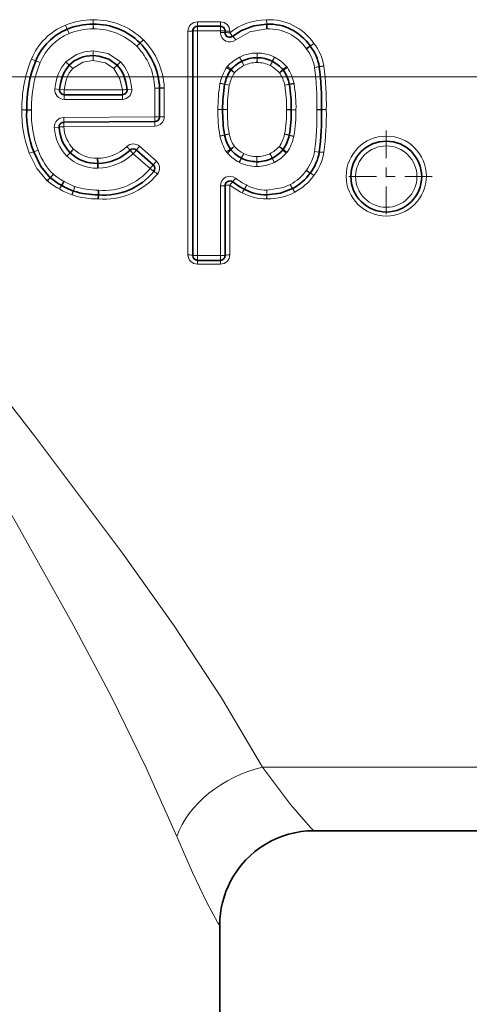
# Model space of a CAD drawing. Extents: x 0 to 420, y 0 to 297.
# Drawn here: x 233 to 237, y 158 to 169 of the extents above; entities that cross this region are included whole.
import ezdxf

# ---------------------------------------------------------------- set-up
doc = ezdxf.new("R2010")
doc.units = 0
doc.linetypes.add('DASHDOT', pattern=[18.5, 12, -3, 0.5, -3])

msp = doc.modelspace()

# ---------------------------------------------------------------- linework, layer by layer
at = {"color": 7, "lineweight": 13}
for p, q in [((233.363525, 168.693115), (233.362991, 168.740082)), ((234.709, 168.718079), (234.465866, 168.718079)), ((234.465866, 168.67099), (234.465866, 168.718079)), ((234.709, 168.67099), (234.709, 168.718079)), ((235.20018, 168.6931), (235.198425, 168.740051)), ((233.08812, 168.639954), (233.06897, 168.683411)), ((233.107269, 168.593781), (233.08812, 168.639954)), ((233.361954, 168.643112), (233.362473, 168.693115)), ((233.364044, 168.643112), (233.363525, 168.693115)), ((234.36586, 166.251328), (234.36586, 168.618591)), ((234.465866, 168.621002), (234.415863, 168.621002)), ((234.465866, 168.621002), (234.465866, 168.67099)), ((234.465866, 166.241913), (234.465866, 168.621002)), ((234.465866, 168.621002), (234.709, 168.621002)), ((234.709, 168.621002), (234.709, 168.67099)), ((234.709, 168.621002), (234.759003, 168.621002)), ((234.709, 168.621002), (234.709, 168.60495)), ((234.709, 168.60495), (234.759003, 168.60495)), ((234.809006, 168.618591), (234.809006, 168.602615)), ((233.893097, 168.528305), (233.89473, 168.526672)), ((234.840302, 168.565964), (234.871613, 168.526962)), ((233.362991, 168.410004), (233.362991, 168.360016)), ((233.823181, 168.458755), (233.858139, 168.494507)), ((233.823181, 168.458755), (233.858948, 168.493698)), ((235.617081, 168.435226), (235.658432, 168.463333)), ((235.621262, 168.429504), (235.660522, 168.46048)), ((232.754578, 168.305298), (232.708313, 168.323364)), ((232.800812, 168.286301), (232.754578, 168.305298)), ((233.362991, 168.309143), (233.362991, 168.360016)), ((234.935303, 168.299973), (234.911926, 168.344177)), ((234.936554, 168.300613), (234.914429, 168.345444)), ((234.958694, 168.255188), (234.936554, 168.300613)), ((235.096649, 168.28624), (235.097321, 168.33699)), ((235.097321, 168.33699), (235.097992, 168.386993)), ((235.09845, 168.33699), (235.097992, 168.386993)), ((235.098907, 168.28624), (235.09845, 168.33699)), ((235.236755, 168.254608), (235.260315, 168.299301)), ((235.259064, 168.299942), (235.281372, 168.344681)), ((235.260315, 168.299301), (235.283875, 168.343399)), ((234.817566, 168.206955), (234.775711, 168.234299)), ((234.822784, 168.213623), (234.786133, 168.247635)), ((234.859421, 168.179382), (234.822784, 168.213623)), ((235.098907, 168.28624), (235.096649, 168.28624)), ((235.335693, 168.178391), (235.37767, 168.20578)), ((235.372482, 168.212479), (235.409271, 168.246338)), ((235.37767, 168.20578), (235.419647, 168.232956)), ((235.706818, 168.235352), (235.756149, 168.243423)), ((235.706818, 168.235352), (235.756409, 168.241669)), ((235.756149, 168.243423), (235.805496, 168.250916)), ((235.756409, 168.241669), (235.806, 168.247421)), ((235.805496, 168.250916), (235.806, 168.247421)), ((232.956299, 168.007889), (233.005981, 168.002197)), ((233.055664, 167.997192), (233.005981, 168.002197)), ((233.055664, 167.997192), (233.055664, 167.946503)), ((233.055664, 167.997192), (233.671143, 167.997192)), ((233.671143, 167.997192), (233.671143, 167.946503)), ((233.720886, 168.001556), (233.77063, 168.006607)), ((234.015228, 168.016251), (234.06517, 168.018509)), ((234.015228, 168.016251), (234.065216, 168.016251)), ((234.015228, 167.711456), (234.015228, 168.016251)), ((234.06517, 168.018509), (234.115112, 168.021347)), ((234.115112, 168.021347), (234.115219, 168.016846)), ((234.115219, 167.713562), (234.115219, 168.016846)), ((234.754501, 168.056076), (234.705231, 168.06456)), ((234.754974, 168.058472), (234.706177, 168.069351)), ((234.803772, 168.04805), (234.754501, 168.056076)), ((234.803772, 168.04805), (234.754974, 168.058472)), ((235.390793, 168.046829), (235.440094, 168.054657)), ((235.439636, 168.057053), (235.48848, 168.067719)), ((235.440094, 168.054657), (235.48941, 168.062927)), ((233.055664, 167.946503), (233.055664, 167.896515)), ((233.055664, 167.896515), (233.671143, 167.896515)), ((233.671143, 167.946503), (233.671143, 167.896515)), ((232.708282, 167.780258), (232.65831, 167.781982)), ((232.708313, 167.786102), (232.658325, 167.784912)), ((234.733429, 167.788589), (234.683426, 167.787933)), ((234.733414, 167.787018), (234.683426, 167.787933)), ((234.783417, 167.79097), (234.783417, 167.787842)), ((235.410065, 167.786255), (235.410065, 167.7892)), ((235.460052, 167.786591), (235.51004, 167.785721)), ((235.460052, 167.78511), (235.51004, 167.785721)), ((235.730957, 167.788712), (235.780945, 167.787781)), ((235.730957, 167.784882), (235.780945, 167.785873)), ((234.015228, 167.711456), (233.050018, 167.704697)), ((233.050018, 167.704697), (233.050354, 167.654694)), ((234.015228, 167.711456), (234.065216, 167.711456)), ((234.015228, 167.711456), (234.015564, 167.661453)), ((232.950836, 167.599854), (233.000763, 167.60228)), ((233.05072, 167.607346), (234.01593, 167.614059)), ((234.015564, 167.661453), (234.01593, 167.614059)), ((234.753067, 167.519424), (234.703735, 167.5112)), ((234.753525, 167.517014), (234.704666, 167.506409)), ((235.438171, 167.514771), (235.486969, 167.503845)), ((235.43866, 167.517166), (235.487915, 167.508636)), ((232.779129, 167.359314), (232.732468, 167.341324)), ((233.787064, 167.321548), (233.752686, 167.357849)), ((233.787064, 167.321548), (233.820145, 167.359039)), ((234.031387, 167.243835), (233.85321, 167.400208)), ((234.815308, 167.36821), (234.773315, 167.341095)), ((234.820496, 167.361511), (234.783661, 167.327698)), ((235.370193, 167.359711), (235.406799, 167.325653)), ((235.375412, 167.366379), (235.417236, 167.338974)), ((232.732468, 167.341324), (232.685822, 167.327393)), ((233.787064, 167.321548), (233.96524, 167.164398)), ((234.932556, 167.274551), (234.908936, 167.230484)), ((234.933807, 167.273911), (234.911438, 167.229187)), ((235.093964, 167.290894), (235.09436, 167.236664)), ((235.093964, 167.290894), (235.096222, 167.290894)), ((235.096222, 167.290894), (235.095505, 167.236664)), ((235.256302, 167.272858), (235.278381, 167.227997)), ((235.257553, 167.273483), (235.280884, 167.229263)), ((235.706757, 167.345215), (235.756348, 167.338745)), ((235.706757, 167.345215), (235.756104, 167.337097)), ((235.756104, 167.337097), (235.805435, 167.332977)), ((235.756348, 167.338745), (235.805923, 167.336273)), ((235.805923, 167.336273), (235.805435, 167.332977)), ((233.96524, 167.164398), (233.998322, 167.201889)), ((233.96524, 167.164398), (234.003967, 167.132767)), ((235.09436, 167.236664), (235.094772, 167.186676)), ((235.095505, 167.236664), (235.094772, 167.186676)), ((235.617493, 167.142853), (235.658463, 167.114197)), ((235.620331, 167.146713), (235.659882, 167.116135)), ((232.90799, 167.066467), (232.94165, 167.103439)), ((232.94165, 167.103439), (232.909302, 167.065308)), ((234.870026, 167.062042), (234.839508, 167.02243)), ((232.876968, 167.0327), (232.874329, 167.035004)), ((233.027054, 166.986877), (233.049637, 167.031479)), ((233.05658, 167.027618), (233.030518, 166.98494)), ((233.153351, 166.926651), (233.169662, 166.973923)), ((233.169662, 166.973923), (233.154541, 166.926254)), ((234.709, 166.982819), (234.759003, 166.982819)), ((234.709, 166.982819), (234.709, 166.241913)), ((234.809006, 166.988556), (234.809006, 166.251328)), ((234.963272, 166.945511), (234.985153, 166.990479)), ((234.990646, 166.987579), (234.966034, 166.944061)), ((235.199463, 166.885651), (235.199509, 166.935654)), ((235.199509, 166.935654), (235.200607, 166.885666)), ((235.47261, 166.95166), (235.448425, 166.995422)), ((235.450714, 166.996643), (235.473755, 166.952271)), ((233.139435, 166.884842), (233.137039, 166.885635)), ((235.199463, 166.885651), (235.199402, 166.842133)), ((235.201721, 166.842148), (235.199402, 166.842133)), ((235.200607, 166.885666), (235.201721, 166.842148)), ((234.465866, 166.241913), (234.415863, 166.241913)), ((234.465866, 166.241913), (234.465866, 166.19191)), ((234.709, 166.241913), (234.465866, 166.241913)), ((234.709, 166.241913), (234.759003, 166.241913)), ((234.709, 166.241913), (234.709, 166.19191)), ((234.465866, 166.19191), (234.465866, 166.151825)), ((234.465866, 166.151825), (234.709, 166.151825)), ((234.709, 166.19191), (234.709, 166.151825)), ((235.155609, 160.823608), (244.250122, 160.823608)), ((234.702866, 159.153168), (234.702652, 159.152206))]:
    msp.add_line(p, q, dxfattribs=at)
at = {"color": 7, "lineweight": 35}
for p, q in [((234.415863, 166.241913), (234.415863, 168.621002)), ((234.465866, 168.67099), (234.709, 168.67099)), ((234.759003, 168.621002), (234.759003, 168.60495)), ((235.202072, 168.643143), (235.20018, 168.6931)), ((233.072556, 168.29361), (233.108795, 168.259171)), ((233.653168, 168.29393), (233.617218, 168.259171)), ((233.145065, 168.224289), (233.10881, 168.259171)), ((233.581223, 168.22403), (233.617172, 168.259216)), ((234.065216, 167.711456), (234.065216, 168.016251)), ((233.055664, 167.946503), (233.671143, 167.946503)), ((234.015564, 167.661453), (233.050354, 167.654694)), ((233.820145, 167.359039), (233.998322, 167.201889)), ((233.120178, 167.33107), (233.084976, 167.295563)), ((233.410202, 167.21875), (233.409027, 167.273056)), ((233.410202, 167.21875), (233.411362, 167.168762)), ((233.417404, 166.885651), (233.419617, 166.935654)), ((234.759003, 166.982819), (234.759003, 166.241913)), ((233.417404, 166.885651), (233.415192, 166.842133)), ((234.709, 166.19191), (234.465866, 166.19191)), ((235.701752, 160.151672), (243.703979, 160.151672)), ((234.702866, 147.118561), (234.702866, 159.153168))]:
    msp.add_line(p, q, dxfattribs=at)
at = {"color": 7, "linetype": 'DASHDOT', "lineweight": 13}
msp.add_line((228.867981, 168.135864), (250.65799, 168.135864), dxfattribs=at)
at = {"color": 7, "linetype": 'DASHDOT', "lineweight": 13, "ltscale": 0.024375}
for p, q in [((236.466248, 167.566284), (236.466248, 166.591278)), ((236.953735, 167.078781), (235.978745, 167.078781))]:
    msp.add_line(p, q, dxfattribs=at)
at = {"color": 7, "lineweight": 35}
for points in [[(235.20018, 168.6931), (235.061844, 168.674805), (234.934616, 168.627441), (234.840302, 168.565964)], [(233.617218, 168.259171), (233.528778, 168.323807), (233.422729, 168.355988), (233.362991, 168.360016)], [(232.732468, 167.341324), (232.808258, 167.187195), (232.90799, 167.066467)], [(235.200607, 166.885666), (235.346268, 166.903488), (235.47261, 166.95166)]]:
    msp.add_lwpolyline(points, dxfattribs=at)
at = {"color": 7, "lineweight": 13}
for points in [[(235.202072, 168.643143), (235.022003, 168.61087), (234.871613, 168.526962)], [(233.362991, 168.410004), (233.270752, 168.401138), (233.185303, 168.37352), (233.072556, 168.29361)], [(233.653168, 168.29393), (233.522568, 168.381271), (233.362991, 168.410004)], [(233.362991, 168.309143), (233.252899, 168.292206), (233.145065, 168.224289)], [(233.581223, 168.22403), (233.492935, 168.284592), (233.362991, 168.309143)], [(233.671143, 167.997192), (233.646164, 168.114532), (233.581223, 168.22403)], [(234.246826, 160.092392), (233.924896, 160.819702), (233.555618, 161.568359), (233.151855, 162.331604), (232.551788, 163.40509), (232.132156, 164.12886), (231.262604, 165.586899), (229.702866, 168.135864)], [(234.802383, 167.530655), (234.753464, 167.519897), (234.753067, 167.519424)], [(235.389389, 167.528732), (235.437805, 167.515274), (235.438171, 167.514771)], [(232.68576, 167.32753), (232.766434, 167.164642), (232.874329, 167.035004)], [(233.998322, 167.201889), (234.027954, 167.23996), (234.031387, 167.243851)], [(235.199509, 166.935654), (235.375931, 166.963852), (235.448425, 166.995422)], [(235.155609, 160.823608), (234.721725, 161.560837), (234.220566, 162.320145), (233.672882, 163.092804), (232.742279, 164.332214), (232.093384, 165.164581), (230.75206, 166.842133)], [(235.701752, 160.151672), (235.700134, 160.1521), (235.694839, 160.155533), (235.66275, 160.185852), (235.451111, 160.429581), (235.155609, 160.823608)], [(234.702652, 159.152206), (234.702057, 159.151688), (234.701416, 159.151794), (234.699646, 159.153076), (234.695679, 159.157715), (234.683136, 159.176544), (234.562866, 159.399597), (234.413483, 159.709473), (234.246826, 160.092392)]]:
    msp.add_lwpolyline(points, dxfattribs=at)
at = {"color": 7, "lineweight": 35}
msp.add_circle((236.466248, 167.078781), 0.375, dxfattribs=at)
at = {"color": 7, "lineweight": 13}
msp.add_circle((236.466248, 167.078781), 0.325, dxfattribs=at)
for centre, radius, start, end in [((233.355148, 167.989716), 0.750411, 89.40066, 112.418698), ((233.37114, 167.990967), 0.749141, 45.831676, 90.622602), ((234.465576, 168.618301), 0.099752, 89.83547, 179.834469), ((234.70929, 168.618301), 0.099753, 0.165564, 90.164494), ((235.223846, 168.163605), 0.57696, 34.415926, 92.526305), ((233.321701, 168.069489), 0.663872, 112.375764, 157.515582), ((233.355194, 167.996002), 0.647148, 89.401466, 112.525639), ((233.362991, 168.743103), 0.1, 269.401468, 270.598534), ((233.370804, 167.996002), 0.647148, 45.649074, 90.598532), ((234.379166, 168.955154), 0.336574, 267.737019, 276.26757), ((234.809006, 168.60495), 0.1, 180.000005, 308.757571), ((235.225296, 168.920746), 0.523785, 217.387016, 222.661848), ((235.223419, 168.167603), 0.476016, 34.209112, 92.56954), ((233.323929, 168.071381), 0.565534, 112.525639, 157.665286), ((233.480637, 168.913727), 0.564362, 312.002799, 316.940193), ((233.498199, 168.914383), 0.554425, 310.614327, 315.64425), ((233.344604, 167.985962), 0.771339, 2.628817, 44.50625), ((233.338867, 167.985657), 0.677048, 2.589974, 44.328293), ((235.699783, 168.49144), 0.1, 214.209107, 218.269162), ((235.288437, 168.166946), 0.423932, 9.287134, 38.269157), ((235.339172, 168.926086), 0.565973, 304.612251, 309.566798), ((235.292358, 168.166458), 0.520054, 9.346425, 38.425005), ((233.933334, 167.817413), 1.325389, 157.558476, 181.381442), ((235.133652, 167.925018), 0.474182, 117.877686, 137.127495), ((234.958694, 168.255783), 0.1, 116.268944, 117.877686), ((235.092606, 167.984467), 0.402566, 89.232412, 116.268944), ((235.101715, 167.984436), 0.402566, 63.492202, 90.528734), ((235.236755, 168.255203), 0.1, 61.883454, 63.492202), ((235.06041, 167.925171), 0.474182, 42.633651, 61.883454), ((233.945831, 167.815887), 1.237878, 157.665286, 181.378368), ((235.194794, 167.960495), 0.500607, 146.842947, 167.441063), ((234.859421, 168.179596), 0.1, 137.127495, 146.842947), ((235.132828, 167.924225), 0.373971, 117.751259, 136.97622), ((235.092575, 167.982452), 0.303821, 89.230261, 116.146383), ((235.101746, 167.982437), 0.303814, 63.615637, 90.532197), ((235.061249, 167.924393), 0.373951, 42.784916, 62.010557), ((235.335693, 168.178604), 0.1, 32.918203, 42.633651), ((234.999405, 167.960907), 0.500607, 12.320082, 32.918203), ((232.646759, 167.845993), 3.084729, 358.936095, 7.251448), ((232.678177, 167.847427), 3.153308, 358.930915, 7.287539), ((235.191711, 167.961136), 0.397553, 146.704008, 167.373458), ((235.002502, 167.961548), 0.397536, 12.38656, 33.056582), ((233.055664, 167.996506), 0.1, 173.465604, 269.999997), ((233.671143, 167.996506), 0.1, 269.999997, 5.793823), ((236.198517, 167.807709), 1.515219, 170.240197, 180.747259), ((234.803772, 168.047607), 0.1, 167.441063, 170.240197), ((236.184647, 167.809326), 1.401345, 170.191894, 180.750674), ((234.008957, 167.813904), 1.401321, 358.990379, 9.568174), ((235.390793, 168.046387), 0.1, 9.520946, 12.320082), ((233.995056, 167.812286), 1.515219, 358.995096, 9.520946), ((233.764938, 167.745514), 1.157294, 178.021941, 201.179496), ((232.632751, 167.3237), 0.462216, 86.826027, 93.026022), ((233.77594, 167.743515), 1.068301, 178.02858, 201.078), ((232.608337, 167.783707), 0.1, 358.028579, 1.378368), ((236.198395, 167.76004), 1.515219, 178.945028, 189.452089), ((234.761536, 167.322739), 0.465429, 87.308143, 93.466481), ((234.77623, 167.320572), 0.470269, 89.124133, 95.225596), ((236.184464, 167.761917), 1.401297, 178.93996, 189.499053), ((234.00882, 167.769119), 1.401333, 350.122616, 0.700363), ((235.429001, 167.323029), 0.463415, 86.155282, 92.341794), ((235.415192, 167.32103), 0.468022, 84.494651, 90.626461), ((233.994934, 167.767288), 1.515219, 350.171343, 0.697193), ((232.781372, 167.726639), 2.950148, 352.571344, 1.131216), ((235.830933, 167.786865), 0.1, 178.936094, 181.131211), ((235.826828, 167.321167), 0.467266, 89.497007, 95.639225), ((232.811462, 167.728683), 3.020065, 352.534372, 1.13671), ((233.05072, 167.604691), 0.1, 90.400907, 182.772656), ((234.015503, 167.713837), 0.099748, 270.235052, 359.83603), ((234.101913, 167.329285), 0.384286, 88.016666, 95.484207), ((233.41391, 167.622284), 0.463626, 182.772656, 224.807306), ((233.052322, 167.297974), 0.309094, 90.298878, 99.61555), ((233.41124, 167.625061), 0.360974, 182.812831, 224.863519), ((234.802383, 167.527634), 0.1, 189.452089, 192.251223), ((235.193863, 167.61264), 0.500607, 192.251223, 212.849353), ((235.190765, 167.615463), 0.397531, 192.317367, 212.987568), ((235.001556, 167.616104), 0.397559, 326.635035, 347.304285), ((234.998474, 167.613281), 0.500607, 326.774087, 347.372206), ((235.389389, 167.525696), 0.1, 347.372206, 350.171343), ((236.466248, 167.081711), 0.425421, 0.31411, 179.685885), ((233.396835, 167.620483), 0.347627, 226.003518, 272.010805), ((233.403687, 167.732025), 0.458991, 270.667389, 313.271394), ((233.483475, 167.155136), 0.337422, 36.978945, 45.94475), ((233.787079, 167.324722), 0.10038, 48.777523, 133.248098), ((234.107773, 167.156036), 0.352461, 136.192101, 144.786692), ((234.986618, 167.171585), 0.261246, 119.618155, 131.062191), ((235.132065, 167.652695), 0.373944, 222.716025, 241.941901), ((235.060486, 167.652954), 0.373979, 297.682631, 316.907292), ((235.129761, 167.156952), 0.314953, 40.140889, 49.719515), ((233.396973, 167.615189), 0.446661, 225.692376, 271.846211), ((233.403473, 167.726486), 0.557781, 270.810317, 313.449139), ((234.857315, 167.39534), 0.1, 212.849353, 222.564791), ((235.132904, 167.648438), 0.474182, 222.564791, 241.8146), ((235.335052, 167.102051), 0.438215, 149.786595, 156.801705), ((235.091507, 167.594696), 0.303811, 243.54701, 270.46374), ((235.100677, 167.594681), 0.303824, 269.16181, 296.077762), ((234.820465, 167.100845), 0.468845, 21.535918, 28.100023), ((235.059662, 167.648682), 0.474182, 297.808833, 317.058635), ((235.333588, 167.393768), 0.1, 317.058635, 326.774087), ((235.270813, 167.416977), 0.441823, 322.28822, 350.652421), ((235.274887, 167.420883), 0.537787, 322.133892, 350.593463), ((233.477448, 167.562866), 0.629866, 264.733198, 320.755762), ((233.966095, 167.169235), 0.099138, 320.581482, 48.815803), ((234.956177, 167.318634), 0.1, 241.8146, 243.423342), ((235.091537, 167.589233), 0.402566, 243.423342, 270.459881), ((235.100647, 167.589203), 0.402566, 269.163552, 296.200091), ((235.234222, 167.317719), 0.1, 296.200091, 297.808833), ((235.236404, 167.409332), 0.465009, 297.442168, 325.036917), ((235.699448, 167.085541), 0.1, 142.288222, 145.036922), ((233.01651, 166.921875), 0.181283, 126.885667, 141.488817), ((233.027588, 166.9207), 0.187297, 129.280209, 143.366682), ((233.299896, 167.523788), 0.552285, 229.560271, 243.05428), ((233.477798, 167.571075), 0.731584, 265.091871, 320.552823), ((234.809006, 166.982819), 0.1, 52.395447, 180.000005), ((235.277222, 167.588516), 0.665568, 232.280531, 243.970249), ((235.237976, 167.415298), 0.564154, 297.307278, 324.883832), ((236.466248, 167.086365), 0.425421, 180.314115, 359.685889), ((233.298782, 167.530533), 0.652496, 229.726026, 243.187892), ((233.359924, 167.529144), 0.68103, 238.539347, 250.8963), ((233.223083, 166.850494), 0.239159, 145.174933, 155.919203), ((233.004471, 166.942261), 0.1, 58.595039, 63.145625), ((233.360504, 167.52121), 0.579634, 238.378237, 250.776389), ((233.416443, 167.750778), 0.815115, 252.376416, 270.223563), ((235.276093, 167.59584), 0.766126, 232.435193, 244.09643), ((235.159424, 166.8134), 0.236846, 146.040127, 156.834271), ((234.941406, 166.900558), 0.1, 60.496925, 64.056704), ((235.19136, 167.352737), 0.416881, 241.203216, 271.11827), ((235.496796, 166.907898), 0.1, 117.442166, 118.926462), ((235.301132, 166.819077), 0.217138, 25.880364, 37.709464), ((233.433105, 166.795441), 0.309276, 154.872586, 163.056437), ((233.416367, 167.761215), 0.919078, 252.463425, 269.926969), ((233.460098, 166.795029), 0.332784, 156.758101, 164.352629), ((235.191177, 167.360809), 0.518477, 241.187958, 270.908891), ((234.465576, 166.251617), 0.099751, 180.165094, 270.164974), ((234.70929, 166.251617), 0.099752, 269.835117, 359.834906), ((235.702301, 159.152374), 0.99965, 152.318191, 180.009557)]:
    msp.add_arc(centre, radius, start, end, dxfattribs=at)
at = {"color": 7, "lineweight": 35}
for centre, radius, start, end in [((233.323929, 168.071381), 0.615534, 112.525639, 157.665286), ((233.355194, 167.996002), 0.697148, 89.401466, 112.525639), ((233.362991, 168.743103), 0.05, 269.401468, 270.598534), ((233.370804, 167.996002), 0.697148, 45.649074, 90.598532), ((234.465866, 168.621002), 0.05, 90.000003, 180.000005), ((234.709, 168.621002), 0.05, 0, 90.000003), ((234.809006, 168.60495), 0.05, 180.000005, 308.757571), ((235.223419, 168.167603), 0.526016, 34.209112, 92.531455), ((233.823181, 168.458755), 0.05, 44.328293, 45.649074), ((233.338867, 167.985657), 0.727048, 2.589974, 44.328293), ((235.699783, 168.49144), 0.05, 214.209107, 218.269162), ((235.288437, 168.166946), 0.473932, 9.287134, 38.269157), ((233.945831, 167.815887), 1.287878, 157.665286, 181.378368), ((235.133652, 167.925018), 0.424182, 117.877686, 137.127495), ((234.958694, 168.255783), 0.05, 116.268944, 117.877686), ((235.092606, 167.984467), 0.352566, 89.232412, 116.268944), ((235.097992, 168.386993), 0.05, 269.232407, 270.528736), ((235.101715, 167.984436), 0.352566, 63.492202, 90.528734), ((235.236755, 168.255203), 0.05, 61.883454, 63.492202), ((235.06041, 167.925171), 0.424182, 42.633651, 61.883454), ((235.194794, 167.960495), 0.450607, 146.842947, 167.441063), ((234.859421, 168.179596), 0.05, 137.127495, 146.842947), ((235.335693, 168.178604), 0.05, 32.918203, 42.633651), ((234.999405, 167.960907), 0.450607, 12.320082, 32.918203), ((235.706818, 168.235352), 0.05, 7.251448, 9.287134), ((232.646759, 167.845993), 3.134729, 358.936095, 7.251448), ((233.055664, 167.996506), 0.05, 173.465604, 269.999997), ((233.671143, 167.996506), 0.05, 269.999997, 5.793823), ((234.015228, 168.016251), 0.05, 360, 2.589974), ((236.198517, 167.807709), 1.465219, 170.240197, 180.747259), ((234.803772, 168.047607), 0.05, 167.441063, 170.240197), ((235.390793, 168.046387), 0.05, 9.520946, 12.320082), ((233.995056, 167.812286), 1.465219, 358.995096, 9.520946), ((233.77594, 167.743515), 1.118301, 178.02858, 201.078), ((232.608337, 167.783707), 0.05, 358.028579, 1.378368), ((236.198395, 167.76004), 1.465219, 178.945028, 189.452089), ((234.683426, 167.787933), 0.05, 358.945024, 0.747265), ((233.994934, 167.767288), 1.465219, 350.171343, 0.697193), ((235.51004, 167.785721), 0.05, 178.995093, 180.697193), ((232.781372, 167.726639), 3.000148, 352.571344, 1.131216), ((235.830933, 167.786865), 0.05, 178.936094, 181.131211), ((234.015228, 167.711456), 0.05, 270.400909, 360), ((233.05072, 167.604691), 0.05, 90.400907, 182.772656), ((233.41391, 167.622284), 0.413626, 182.772656, 224.753744), ((234.802383, 167.527634), 0.05, 189.452089, 192.251223), ((235.193863, 167.61264), 0.450607, 192.251223, 212.849353), ((234.998474, 167.613281), 0.450607, 326.774087, 347.372206), ((235.389389, 167.525696), 0.05, 347.372206, 350.171343), ((233.371246, 167.135712), 0.318571, 132.60688, 142.11341), ((233.403473, 167.726486), 0.507781, 270.759002, 313.449139), ((233.787064, 167.321548), 0.05, 48.587985, 133.449138), ((234.857315, 167.39534), 0.05, 212.849353, 222.564791), ((235.132904, 167.648438), 0.424182, 222.564791, 241.8146), ((235.059662, 167.648682), 0.424182, 297.808833, 317.058635), ((235.333588, 167.393768), 0.05, 317.058635, 326.774087), ((233.396973, 167.615189), 0.396661, 225.748097, 271.911098), ((234.956177, 167.318634), 0.05, 241.8146, 243.423342), ((235.091537, 167.589233), 0.352566, 243.423342, 270.459881), ((235.100647, 167.589203), 0.352566, 269.163552, 296.200091), ((235.234222, 167.317719), 0.05, 296.200091, 297.808833), ((235.270813, 167.416977), 0.491823, 322.28822, 350.652421), ((235.706757, 167.345215), 0.05, 350.652421, 352.571344), ((233.96524, 167.164398), 0.05, 320.755762, 48.587985), ((235.094772, 167.186676), 0.05, 89.163557, 90.459879), ((232.94165, 167.103439), 0.05, 227.682311, 229.697845), ((233.299896, 167.523788), 0.602272, 229.571514, 243.061998), ((233.477448, 167.562866), 0.679866, 264.9335, 320.755762), ((235.236404, 167.409332), 0.515009, 297.442168, 325.036917), ((235.699448, 167.085541), 0.05, 142.288222, 145.036922), ((233.004471, 166.942261), 0.05, 58.595039, 63.145625), ((233.360474, 167.521149), 0.629566, 238.394752, 250.791914), ((234.809006, 166.982819), 0.05, 52.395447, 179.999995), ((235.277206, 167.58847), 0.715516, 232.28706, 243.975618), ((234.941406, 166.900558), 0.05, 60.496925, 64.056704), ((235.191284, 167.352478), 0.466617, 241.119902, 271.001672), ((235.496796, 166.907898), 0.05, 117.442166, 118.926462), ((233.169662, 166.973923), 0.05, 250.963263, 252.410266), ((233.416412, 167.750656), 0.865, 252.377529, 270.064946), ((235.199509, 166.935654), 0.05, 269.943095, 271.266028), ((234.465866, 166.241913), 0.05, 180.000005, 269.999997), ((234.709, 166.241913), 0.05, 269.999997, 360), ((235.701782, 159.152588), 0.99909, 90.002215, 152.314981), ((235.700836, 159.153198), 0.997966, 152.320472, 180.00147)]:
    msp.add_arc(centre, radius, start, end, dxfattribs=at)
at = {"color": 7, "lineweight": 13}
for centre, major_axis, ratio, start_param, end_param in [((233.362991, 168.743103), (-0.000519, -0.050003), 0.000632, 0, 1.510340875), ((239.209091, 160.469315), (4.301849, -8.197571), 0.255868, 3.018077858, 3.190944264), ((234.809006, 168.621002), (-0.050003, 0), 0.048272, 0, 1.570796327), ((234.809006, 168.60495), (-0.050003, 0), 0.046675, 0, 1.570796327), ((235.699783, 168.49144), (-0.041351, -0.028107), 0.029266, 0, 1.550903252), ((255.223389, 144.560013), (22.131638, -23.752892), 0.105449, 3.149536983, 3.23139766), ((223.362885, 157.878113), (-10.282364, -10.423866), 0.157147, 3.012285464, 3.136684317), ((234.958694, 168.255783), (0.023376, -0.044205), 0.005579, 3.141592654, 4.722936168), ((235.236755, 168.255203), (-0.022324, -0.044739), 0.0053, 1.560170379, 3.141592654), ((249.231873, 147.717224), (16.056442, -20.535118), 0.097773, 3.157754536, 3.240431239), ((234.859421, 168.179596), (0.041855, -0.027344), 0.003643, 3.141592654, 4.714769273), ((235.335693, 168.178604), (-0.036789, -0.033859), 0.003129, 1.567915552, 3.141592654), ((233.671143, 167.996506), (-0.049744, -0.005051), 0.013796, 3.141592654, 4.710989185), ((234.115219, 168.016251), (-0.050003, 0), 0.011902, 4.71238898, 6.283185307), ((235.390793, 168.046387), (-0.048843, -0.010666), 0.008699, 3.141592654, 4.71048917), ((232.608337, 167.783707), (0.049973, -0.001724), 0.03502, 0, 1.572001777), ((235.830933, 167.786865), (-0.049988, 0.000931), 0.034721, 4.713033775, 6.283185307), ((233.05072, 167.604691), (-0.000351, 0.050003), 0.00037, 4.7652648, 6.283185307), ((234.802383, 167.527634), (0.048859, 0.010605), 0.059147, 1.557953542, 3.141592654), ((235.389389, 167.525696), (-0.049271, 0.00853), 0.059825, 3.141592654, 4.722752976), ((260.808167, 224.894547), (-27.766708, -57.85881), 0.078776, 6.208664978, 6.259589863), ((234.857315, 167.39534), (0.036819, 0.033829), 0.054337, 1.520933821, 3.141592654), ((235.333588, 167.393768), (-0.041824, 0.02739), 0.061819, 3.141592654, 4.752860094), ((234.956177, 167.318634), (0.022369, 0.044724), 0.036477, 1.498007341, 3.141592654), ((235.234222, 167.317719), (-0.023331, 0.04422), 0.038077, 3.141592654, 4.784457351), ((234.042694, 167.101135), (0.038727, -0.031631), 0.079907, 1.635976825, 3.141592654), ((235.699448, 167.085541), (0.04097, -0.028656), 0.085802, 1.630720959, 3.141592654), ((235.699448, 167.085541), (-0.039551, 0.030579), 0.082846, 4.776359736, 6.283185307), ((233.004471, 166.942261), (0.026047, 0.042679), 0.062208, 0, 1.469254216), ((234.809006, 166.982819), (-0.050003, 0), 0.114731, 4.71238898, 6.283185307), ((234.809006, 166.982819), (0.030518, 0.039612), 0.070301, 0, 1.479775789), ((234.941406, 166.900558), (0.024628, 0.043518), 0.060882, 0, 1.463613378), ((235.496796, 166.907898), (-0.023041, 0.044373), 0.056644, 4.821039977, 6.283185307), ((214.894958, 194.653641), (20.659225, -27.702751), 0.119052, 6.198606737, 6.266642732), ((234.36586, 166.241913), (0.050003, 0), 0.188453, 0, 1.570796327), ((234.809006, 166.241913), (-0.050003, 0), 0.188453, 4.71238898, 6.283185307), ((235.155609, 160.092377), (0.897217, 0.441589), 0.693204, 1.242007241, 2.524193944)]:
    msp.add_ellipse(centre, major_axis=major_axis, ratio=ratio, start_param=start_param, end_param=end_param, dxfattribs=at)
at = {"color": 7, "lineweight": 35}
for centre, major_axis, ratio, start_param, end_param in [((494.063477, -300.367004), (260.879333, -468.683899), 0.024369, 3.128028935, 3.14877164), ((293.075256, 99.01976), (59.941315, -69.263817), 0.057797, 3.148199978, 3.19467586), ((59.607315, -18.634552), (-173.996506, -186.906967), 0.034744, 3.11112743, 3.139470196)]:
    msp.add_ellipse(centre, major_axis=major_axis, ratio=ratio, start_param=start_param, end_param=end_param, dxfattribs=at)

doc.saveas('drawing.dxf')
